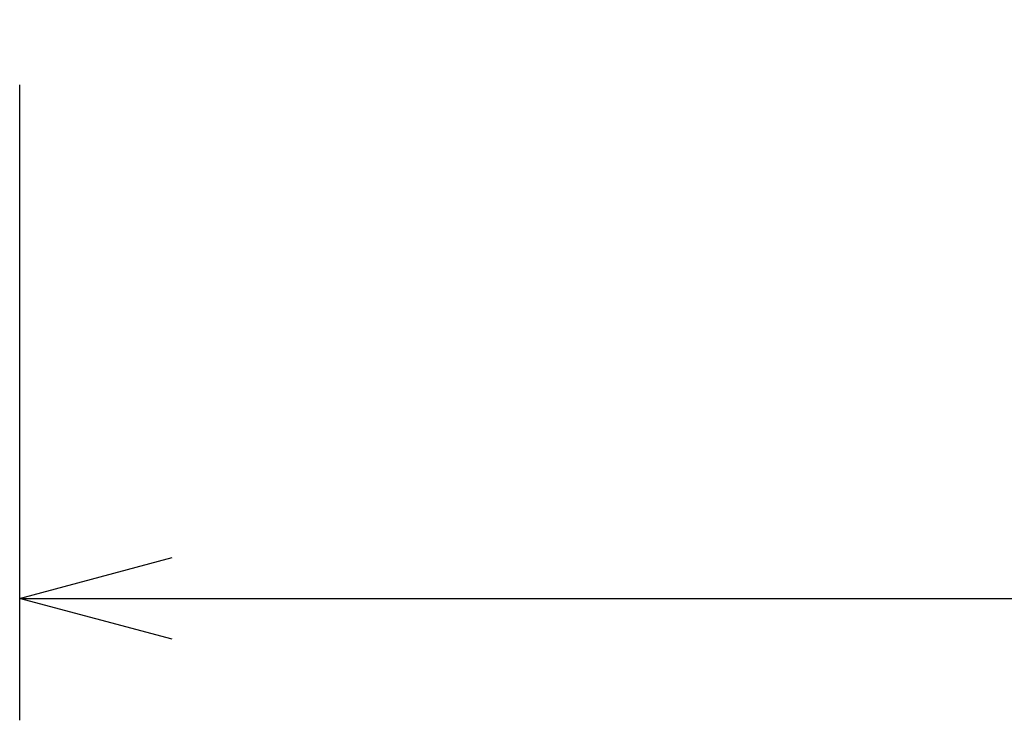
# Model space of a CAD drawing. Units: millimetres. Extents: x -6095 to -4812, y 8257 to 10133.
# Drawn here: x -5704 to -5591, y 9028 to 9108 of the extents above; entities that cross this region are included whole.
import ezdxf

# ---------------------------------------------------------------- set-up
doc = ezdxf.new("R2010")
doc.units = ezdxf.units.MM
doc.header["$LTSCALE"] = 88.9
doc.header["$PDMODE"] = 1
doc.header["$PDSIZE"] = -2
doc.layers.get('0').update_dxf_attribs({"lineweight": 0})
doc.layers.get('Defpoints').update_dxf_attribs({"lineweight": 0})
doc.layers.add('寸法', color=7, linetype='Continuous', lineweight=0)
doc.styles.get("Standard").update_dxf_attribs({"font": 'txt', "bigfont": 'BIGFONT.SHX'})
doc.styles.add('ＭＳ ゴシック', font='txt', dxfattribs={"bigfont": 'ＭＳ ゴシック'})
doc.dimstyles.new('HIBINO', dxfattribs={"dimtxt": 27.364531, "dimasz": 17.504358, "dimexe": 14, "dimexo": 14, "dimgap": 0.5, "dimtad": 1, "dimzin": 11, "dimdsep": 46, "dimtxsty": 'ＭＳ ゴシック', "dimblk": 'VW_EMPTYARROW', "dimcen": 0, "dimadec": 0, "dimazin": 0, "dimtfac": 1, "dimtix": 1, "dimtmove": 0, "dimatfit": 0, "dimldrblk": 'VW_EMPTYARROW', "dimfxl": 1, "dimfrac": 2, "dimtolj": 1, "dimtzin": 11, "dimarcsym": 0})

# ---------------------------------------------------------------- blocks, each defined once
blk = doc.blocks.new('*D37')
at = {"layer": 'Defpoints', "color": 0, "lineweight": 0}
for p in [(-5704.3, 9114.96), (-5221.3, 9114.96), (-5704.3, 9042)]:
    blk.add_point(p, dxfattribs=at)
at = {"layer": '寸法', "color": 0, "linetype": 'Continuous', "lineweight": -2}
for p, q in [((-5704.3, 9100.96), (-5704.3, 9028)), ((-5221.3, 9100.96), (-5221.3, 9028)), ((-5704.3, 9042), (-5221.3, 9042))]:
    blk.add_line(p, q, dxfattribs=at)
for points in [[(-5686.79, 9037.31), (-5704.3, 9042), (-5686.79, 9046.69)], [(-5238.8, 9046.69), (-5221.3, 9042), (-5238.8, 9037.31)]]:
    blk.add_lwpolyline(points, dxfattribs=at)
at = {"color": 0, "linetype": 'Continuous', "lineweight": -2}
blk.add_wipeout([(-5489.47, 9045.5), (-5436.13, 9045.5), (-5436.13, 9081.06), (-5489.47, 9081.06)], dxfattribs=at).dxf.layer = '寸法'
at = {"layer": '寸法', "color": 0, "insert": (-5489.47, 9077.84), "char_height": 27.3645, "attachment_point": 1, "line_spacing_factor": 0.782827}
blk.add_mtext('{\\fＭＳ ゴシック|b0|i0|c128|p0;\\l483}', dxfattribs=at)
blk = doc.blocks.new('VW_EMPTYARROW')
at = {"color": 0, "linetype": 'ByBlock', "lineweight": -2}
blk.add_line((0, 0), (-1, 0), dxfattribs=at)
at = {"layer": '寸法', "color": 0, "linetype": 'Continuous', "lineweight": -2}
blk.add_lwpolyline([(-0.9984, 0.2675), (0, 0), (-0.9984, -0.2675)], dxfattribs=at)

msp = doc.modelspace()

# ---------------------------------------------------------------- dimensions: what is measured, and where the dimension line sits
at = {"layer": '寸法', "color": 1, "linetype": 'Continuous', "lineweight": 0}
dim = msp.add_linear_dim(base=(-5704.297, 9042), p1=(-5221.297, 9114.958), p2=(-5704.297, 9114.958), dimstyle='HIBINO', override={"dimgap": 3.5, "dimpost": '<>', "dimtxsty": 'ＭＳ ゴシック', "dimtmove": 2}, dxfattribs=at)
dim.commit()
dim.dimension.update_dxf_attribs({"geometry": '*D37', "text_midpoint": (-5462.797, 9042)})

doc.saveas('drawing.dxf')
